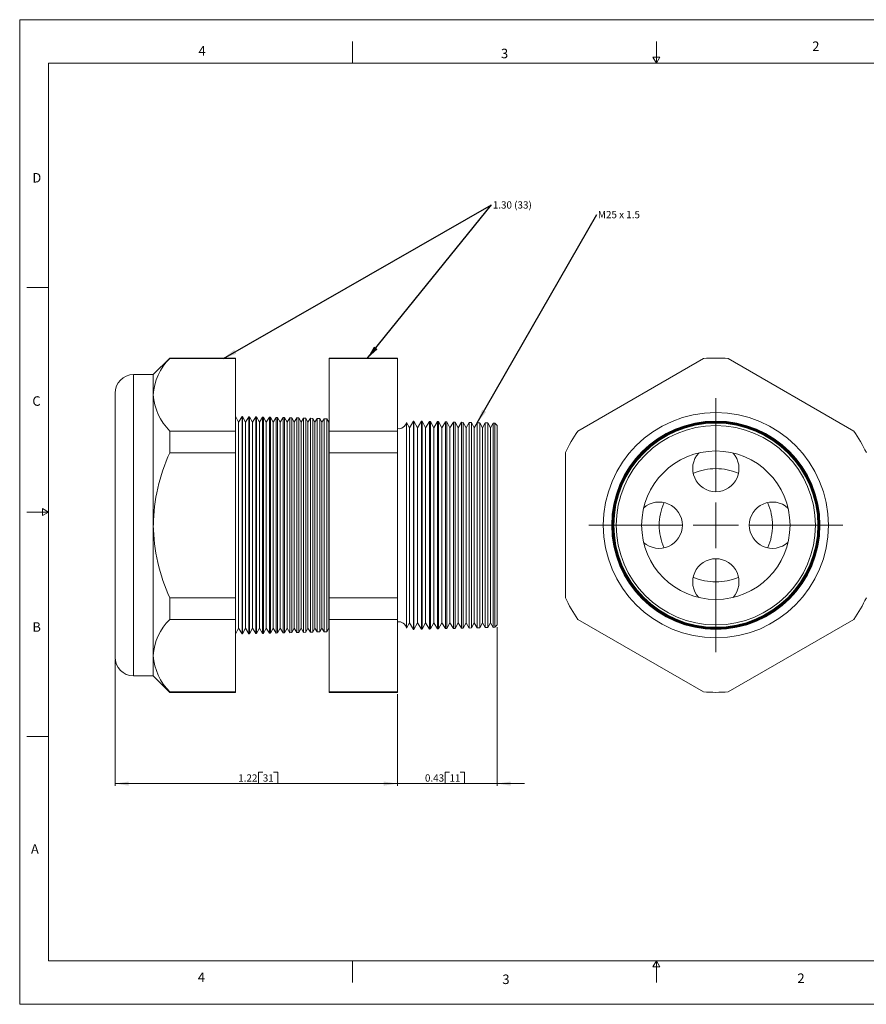
# Model space of a CAD drawing. Units: inches. Extents: x 0 to 22, y 0 to 17.
# Drawn here: x 0 to 14.6, y 0 to 17 of the extents above; entities that cross this region are included whole.
import ezdxf

# ---------------------------------------------------------------- set-up
doc = ezdxf.new("R2010")
doc.units = ezdxf.units.IN
doc.header["$MEASUREMENT"] = 0
doc.layers.add('VIEW_PV', color=7, linetype='Continuous', lineweight=0)
doc.styles.add('SLDTEXTSTYLE0', font='TXT', dxfattribs={"width": 0.75})
doc.styles.add('SLDTEXTSTYLE11', font='TXT', dxfattribs={"width": 0.538687})
doc.styles.add('SLDTEXTSTYLE5', font='TXT', dxfattribs={"width": 0.663})
doc.dimstyles.new('SLDDIMSTYLE0', dxfattribs={"dimtxt": 0.125, "dimasz": 0.23622, "dimexe": 0, "dimexo": 0.0625, "dimgap": 0.03125, "dimtad": 1, "dimtoh": 1, "dimlfac": 0.25, "dimzin": 12, "dimdsep": 46, "dimtxsty": 'SLDTEXTSTYLE0', "dimsah": 1, "dimcen": 0.09, "dimadec": 0, "dimazin": 0, "dimtfac": 1, "dimtofl": 0, "dimtmove": 0, "dimatfit": 3, "dimfxl": 1, "dimtolj": 1, "dimtzin": 12, "dimarcsym": 0})
doc.dimstyles.new('SLDDIMSTYLE1', dxfattribs={"dimtxt": 0.125, "dimasz": 0.23622, "dimexe": 0, "dimexo": 0.0625, "dimgap": 0.03125, "dimtad": 1, "dimtoh": 1, "dimlfac": 0.25, "dimdsep": 46, "dimtxsty": 'SLDTEXTSTYLE0', "dimsah": 1, "dimcen": 0.09, "dimadec": 0, "dimazin": 0, "dimtfac": 1, "dimtofl": 0, "dimtmove": 0, "dimatfit": 3, "dimfxl": 1, "dimtolj": 1, "dimtzin": 12, "dimarcsym": 0})
doc.dimstyles.new('SLDDIMSTYLE2', dxfattribs={"dimtxt": 0.23622, "dimasz": 0.23622, "dimexe": 0, "dimexo": 0.0625, "dimgap": 0.059055, "dimtad": 0, "dimtih": 1, "dimtoh": 1, "dimdec": 0, "dimzin": 0, "dimdsep": 46, "dimtxsty": 'Standard', "dimsah": 1, "dimcen": 0.09, "dimadec": 0, "dimazin": 0, "dimtfac": 1, "dimtdec": 0, "dimtofl": 0, "dimtmove": 0, "dimatfit": 3, "dimfxl": 1, "dimtolj": 1, "dimtzin": 0, "dimarcsym": 0})

# ---------------------------------------------------------------- blocks, each defined once
blk = doc.blocks.new('*D4')
at = {"layer": 'VIEW_PV'}
for p, q in [((1.647, 5.952), (1.647, 3.771)), ((6.527, 5.354), (6.527, 3.771)), ((4.124, 4.009), (4.124, 3.811)), ((4.124, 4.009), (4.2, 4.009)), ((4.461, 4.009), (4.385, 4.009)), ((4.461, 4.009), (4.461, 3.811)), ((1.647, 3.811), (6.527, 3.811)), ((4.124, 3.811), (4.2, 3.811)), ((4.461, 3.811), (4.385, 3.811))]:
    blk.add_line(p, q, dxfattribs=at)
for points in [[(1.647, 3.811), (1.884, 3.775), (1.884, 3.846)], [(6.527, 3.811), (6.291, 3.846), (6.291, 3.775)]]:
    blk.add_solid(points, dxfattribs=at)
at = {"layer": 'VIEW_PV', "char_height": 0.125, "attachment_point": 1, "style": 'SLDTEXTSTYLE0'}
for s, insert in [('1.22', (3.776, 3.97)), ('31', (4.2, 3.97))]:
    blk.add_mtext(s, dxfattribs=dict(at, insert=insert))
blk = doc.blocks.new('*D5')
at = {"layer": 'VIEW_PV'}
for p, q in [((8.247, 6.512), (8.247, 3.771)), ((6.527, 5.354), (6.527, 3.771)), ((7.35, 4.009), (7.35, 3.811)), ((7.35, 4.009), (7.426, 4.009)), ((7.687, 4.009), (7.611, 4.009)), ((7.687, 4.009), (7.687, 3.811)), ((6.527, 3.811), (6.055, 3.811)), ((6.527, 3.811), (8.247, 3.811)), ((7.35, 3.811), (7.426, 3.811)), ((7.687, 3.811), (7.611, 3.811)), ((8.247, 3.811), (8.72, 3.811))]:
    blk.add_line(p, q, dxfattribs=at)
for points in [[(6.527, 3.811), (6.291, 3.846), (6.291, 3.775)], [(8.247, 3.811), (8.484, 3.775), (8.484, 3.846)]]:
    blk.add_solid(points, dxfattribs=at)
at = {"layer": 'VIEW_PV', "char_height": 0.125, "attachment_point": 1, "style": 'SLDTEXTSTYLE0'}
for s, insert in [('0.43', (7.002, 3.97)), ('11', (7.426, 3.97))]:
    blk.add_mtext(s, dxfattribs=dict(at, insert=insert))
blk = doc.blocks.new('SW_NOTE_2')
at = {"layer": 'VIEW_PV', "color": 0, "insert": (0.02, 0.062), "char_height": 0.125, "attachment_point": 1, "style": 'SLDTEXTSTYLE5'}
blk.add_mtext('1.30 (33)', dxfattribs=at)
blk = doc.blocks.new('SW_NOTE_3')
at = {"layer": 'VIEW_PV', "color": 0, "insert": (0.02, 0.062), "char_height": 0.125, "attachment_point": 1, "style": 'SLDTEXTSTYLE11'}
blk.add_mtext('M25 x 1.5 ', dxfattribs=at)
blk = doc.blocks.new('SW_CENTERMARKSYMBOL_0')
at = {"color": 0, "linetype": 'Continuous', "lineweight": 0}
for p, q in [((0, 0.787), (0, 2.193)), ((0, 0), (0, 0.394)), ((0, 0), (0, 0.394)), ((0, 0), (0, 0.394)), ((0, 0), (0, 0.394)), ((0, 0), (0, 0.394)), ((0, 0), (0, 0.394)), ((0, 0), (0, 0.394)), ((0, 0), (0, 0.394)), ((0, 0), (0, 0.394)), ((0, 0), (0, 0.394)), ((0, 0), (0, 0.394)), ((0, 0), (0, 0.394)), ((-0.787, 0), (-2.193, 0)), ((-0.787, 0), (-2.193, 0)), ((0, 0), (-0.394, 0)), ((0, 0), (-0.394, 0)), ((0, 0), (-0.394, 0)), ((0, 0), (-0.394, 0)), ((0, 0), (-0.394, 0)), ((0, 0), (-0.394, 0)), ((0, 0), (-0.394, 0)), ((0, 0), (-0.394, 0)), ((0, 0), (-0.394, 0)), ((0, 0), (-0.394, 0)), ((0, 0), (-0.394, 0)), ((0, 0), (-0.394, 0)), ((0, 0), (0, -0.394)), ((0, 0), (0.394, 0)), ((0, 0), (0, -0.394)), ((0, 0), (0.394, 0)), ((0, 0), (0, -0.394)), ((0, 0), (0.394, 0)), ((0, 0), (0, -0.394)), ((0, 0), (0.394, 0)), ((0, 0), (0, -0.394)), ((0, 0), (0.394, 0)), ((0, 0), (0, -0.394)), ((0, 0), (0.394, 0)), ((0, 0), (0, -0.394)), ((0, 0), (0.394, 0)), ((0, 0), (0, -0.394)), ((0, 0), (0.394, 0)), ((0, 0), (0, -0.394)), ((0, 0), (0.394, 0)), ((0, 0), (0, -0.394)), ((0, 0), (0.394, 0)), ((0, 0), (0, -0.394)), ((0, 0), (0.394, 0)), ((0, 0), (0, -0.394)), ((0, 0), (0.394, 0)), ((0.787, 0), (2.193, 0)), ((0, -0.787), (0, -2.193))]:
    blk.add_line(p, q, dxfattribs=at)
blk = doc.blocks.new('SW_CENTERMARKSYMBOL_1')
at = {"color": 0, "linetype": 'Continuous', "lineweight": 0}
for p, q in [((0, 2.744), (0, 2.751)), ((0, 1.766), (0, 2.351)), ((0, 1.957), (0, 2.351)), ((0, 1.957), (0, 1.563)), ((0, 0.978), (0, 1.372)), ((0, 1.169), (0, 1.163)), ((-1.766, 0.978), (-1.772, 0.978)), ((-0.787, 0.978), (-1.372, 0.978)), ((-0.978, 0.978), (-1.372, 0.978)), ((-0.978, 0.978), (-0.585, 0.978)), ((0, 0.978), (-0.394, 0.978)), ((-0.191, 0.978), (-0.185, 0.978)), ((0, 0.978), (0, 0.585)), ((0, 0.978), (0.394, 0.978)), ((0.191, 0.978), (0.185, 0.978)), ((0.978, 0.978), (0.585, 0.978)), ((0.787, 0.978), (1.372, 0.978)), ((0.978, 0.978), (1.372, 0.978)), ((1.766, 0.978), (1.772, 0.978)), ((0, 0.787), (0, 0.794)), ((0, 0), (0, 0.394)), ((0, 0.191), (0, -0.394)), ((0, 0), (0, -0.394)), ((0, -0.787), (0, -0.794))]:
    blk.add_line(p, q, dxfattribs=at)
for start, end in [(90, 113.0554), (66.9446, 90), (156.9446, 180), (0, 23.0554), (180, 203.0554), (336.9446, 0), (246.9446, 270), (270, 293.0554)]:
    blk.add_arc((0, 0.978), 0.978, start, end, dxfattribs=at)

msp = doc.modelspace()

# ---------------------------------------------------------------- linework, layer by layer
at = {"color": 7, "linetype": 'Continuous', "lineweight": 15}
for p, q in [((2.595, 11.158), (2.309, 10.872)), ((3.726, 11.158), (2.595, 11.158)), ((2.595, 11.158), (2.595, 11.15)), ((3.726, 11.15), (2.595, 11.15)), ((3.726, 11.158), (3.726, 11.15)), ((3.726, 11.15), (3.726, 9.897)), ((6.527, 11.158), (5.346, 11.158)), ((5.346, 11.15), (5.346, 11.158)), ((6.527, 11.15), (5.346, 11.15)), ((5.346, 9.897), (5.346, 11.15)), ((6.527, 11.158), (6.527, 11.15)), ((6.527, 11.15), (6.527, 9.897)), ((11.813, 11.15), (9.643, 9.897)), ((14.413, 9.897), (12.243, 11.15)), ((2.309, 10.872), (1.967, 10.872)), ((1.967, 10.872), (1.967, 8.272)), ((2.309, 10.872), (2.309, 10.523)), ((1.647, 8.272), (1.647, 10.552)), ((2.309, 10.523), (2.309, 8.272)), ((3.781, 10.05), (3.726, 10.152)), ((3.842, 10.149), (3.781, 10.05)), ((3.781, 10.05), (3.781, 6.493)), ((3.848, 10.148), (3.842, 10.149)), ((3.842, 10.149), (3.842, 6.395)), ((3.901, 10.05), (3.848, 10.148)), ((3.848, 10.148), (3.848, 8.272)), ((3.96, 10.145), (3.901, 10.05)), ((3.901, 10.05), (3.901, 6.493)), ((3.97, 10.145), (3.96, 10.145)), ((3.96, 6.398), (3.96, 10.145)), ((4.021, 10.05), (3.97, 10.145)), ((3.97, 10.145), (3.97, 8.272)), ((4.078, 10.142), (4.021, 10.05)), ((4.021, 10.05), (4.021, 6.493)), ((4.091, 10.142), (4.078, 10.142)), ((4.078, 6.401), (4.078, 10.142)), ((4.141, 10.05), (4.091, 10.142)), ((4.091, 10.142), (4.091, 8.272)), ((4.196, 10.139), (4.141, 10.05)), ((4.141, 10.05), (4.141, 6.493)), ((4.213, 10.139), (4.196, 10.139)), ((4.196, 6.404), (4.196, 10.139)), ((4.261, 10.05), (4.213, 10.139)), ((4.213, 10.139), (4.213, 8.272)), ((4.314, 10.136), (4.261, 10.05)), ((4.261, 10.05), (4.261, 6.493)), ((4.335, 10.136), (4.314, 10.136)), ((4.314, 6.407), (4.314, 10.136)), ((4.381, 10.05), (4.335, 10.136)), ((4.335, 10.136), (4.335, 8.272)), ((4.432, 10.133), (4.381, 10.05)), ((4.381, 10.05), (4.381, 6.493)), ((4.457, 10.132), (4.432, 10.133)), ((4.432, 6.41), (4.432, 10.133)), ((4.501, 10.05), (4.457, 10.132)), ((4.457, 10.132), (4.457, 8.272)), ((4.55, 10.13), (4.501, 10.05)), ((4.501, 10.05), (4.501, 6.493)), ((4.578, 10.129), (4.55, 10.13)), ((4.55, 6.413), (4.55, 10.13)), ((4.621, 10.05), (4.578, 10.129)), ((4.578, 10.129), (4.578, 8.272)), ((4.668, 10.127), (4.621, 10.05)), ((4.621, 10.05), (4.621, 6.493)), ((4.7, 10.126), (4.668, 10.127)), ((4.668, 6.416), (4.668, 10.127)), ((4.741, 10.05), (4.7, 10.126)), ((4.7, 10.126), (4.7, 8.272)), ((4.786, 10.124), (4.741, 10.05)), ((4.741, 10.05), (4.741, 6.493)), ((4.822, 10.123), (4.786, 10.124)), ((4.786, 6.419), (4.786, 10.124)), ((4.861, 10.05), (4.822, 10.123)), ((4.822, 10.123), (4.822, 8.272)), ((4.905, 10.121), (4.861, 10.05)), ((4.861, 10.05), (4.861, 6.493)), ((4.944, 10.12), (4.905, 10.121)), ((4.905, 6.422), (4.905, 10.121)), ((4.981, 10.05), (4.944, 10.12)), ((4.944, 10.12), (4.944, 8.272)), ((5.023, 10.118), (4.981, 10.05)), ((4.981, 10.05), (4.981, 6.493)), ((5.065, 10.117), (5.023, 10.118)), ((5.023, 6.426), (5.023, 10.118)), ((5.101, 10.05), (5.065, 10.117)), ((5.065, 10.117), (5.065, 8.272)), ((5.141, 10.115), (5.101, 10.05)), ((5.101, 10.05), (5.101, 6.493)), ((5.187, 10.113), (5.141, 10.115)), ((5.141, 6.429), (5.141, 10.115)), ((5.221, 10.05), (5.187, 10.113)), ((5.187, 10.113), (5.187, 8.272)), ((5.259, 10.111), (5.221, 10.05)), ((5.221, 10.05), (5.221, 6.493)), ((5.309, 10.11), (5.259, 10.111)), ((5.259, 6.432), (5.259, 10.111)), ((5.341, 10.05), (5.309, 10.11)), ((5.309, 10.11), (5.309, 8.272)), ((5.346, 10.058), (5.341, 10.05)), ((5.341, 10.05), (5.341, 6.493)), ((6.734, 9.956), (6.684, 10.048)), ((6.684, 10.048), (6.684, 8.272)), ((6.804, 10.071), (6.734, 9.956)), ((6.812, 10.071), (6.804, 10.071)), ((6.804, 6.472), (6.804, 10.071)), ((6.874, 9.956), (6.812, 10.071)), ((6.812, 10.071), (6.812, 8.272)), ((6.942, 10.067), (6.874, 9.956)), ((6.954, 10.067), (6.942, 10.067)), ((6.942, 6.476), (6.942, 10.067)), ((7.014, 9.956), (6.954, 10.067)), ((6.954, 10.067), (6.954, 8.272)), ((7.079, 10.064), (7.014, 9.956)), ((7.096, 10.063), (7.079, 10.064)), ((7.079, 6.479), (7.079, 10.064)), ((7.154, 9.956), (7.096, 10.063)), ((7.096, 10.063), (7.096, 8.272)), ((7.217, 10.06), (7.154, 9.956)), ((7.238, 10.06), (7.217, 10.06)), ((7.217, 6.483), (7.217, 10.06)), ((7.294, 9.956), (7.238, 10.06)), ((7.238, 10.06), (7.238, 8.272)), ((7.355, 10.057), (7.294, 9.956)), ((7.38, 10.056), (7.355, 10.057)), ((7.355, 6.487), (7.355, 10.057)), ((7.434, 9.956), (7.38, 10.056)), ((7.38, 10.056), (7.38, 8.272)), ((7.493, 10.053), (7.434, 9.956)), ((7.522, 10.052), (7.493, 10.053)), ((7.493, 6.49), (7.493, 10.053)), ((7.574, 9.956), (7.522, 10.052)), ((7.522, 10.052), (7.522, 8.272)), ((7.631, 10.049), (7.574, 9.956)), ((7.664, 10.048), (7.631, 10.049)), ((7.631, 6.494), (7.631, 10.049)), ((7.714, 9.956), (7.664, 10.048)), ((7.664, 10.048), (7.664, 8.272)), ((7.768, 10.046), (7.714, 9.956)), ((7.806, 10.045), (7.768, 10.046)), ((7.768, 6.497), (7.768, 10.046)), ((7.854, 9.956), (7.806, 10.045)), ((7.806, 10.045), (7.806, 8.272)), ((7.906, 10.042), (7.854, 9.956)), ((7.948, 10.041), (7.906, 10.042)), ((7.906, 6.501), (7.906, 10.042)), ((7.994, 9.956), (7.948, 10.041)), ((7.948, 10.041), (7.948, 8.272)), ((8.044, 10.039), (7.994, 9.956)), ((8.09, 10.037), (8.044, 10.039)), ((8.044, 6.505), (8.044, 10.039)), ((8.134, 9.956), (8.09, 10.037)), ((8.09, 10.037), (8.09, 8.272)), ((8.182, 10.035), (8.134, 9.956)), ((8.207, 10.034), (8.182, 10.035)), ((8.182, 6.508), (8.182, 10.035)), ((8.247, 9.992), (8.207, 10.034)), ((8.207, 6.509), (8.207, 10.034)), ((2.595, 9.897), (2.595, 9.524)), ((3.726, 9.897), (2.595, 9.897)), ((3.726, 9.897), (3.726, 9.524)), ((6.527, 9.897), (5.346, 9.897)), ((5.346, 9.524), (5.346, 9.897)), ((6.527, 9.897), (6.527, 9.524)), ((6.734, 9.956), (6.734, 6.587)), ((6.874, 9.956), (6.874, 6.587)), ((7.014, 9.956), (7.014, 6.587)), ((7.154, 9.956), (7.154, 6.587)), ((7.294, 9.956), (7.294, 6.587)), ((7.434, 9.956), (7.434, 6.587)), ((7.574, 9.956), (7.574, 6.587)), ((7.714, 9.956), (7.714, 6.587)), ((7.854, 9.956), (7.854, 6.587)), ((7.994, 9.956), (7.994, 6.587)), ((8.134, 9.956), (8.134, 6.587)), ((8.247, 9.992), (8.247, 6.551)), ((3.726, 9.524), (2.595, 9.524)), ((3.726, 9.524), (3.726, 7.019)), ((5.346, 7.019), (5.346, 9.524)), ((6.527, 9.524), (5.346, 9.524)), ((6.527, 9.524), (6.527, 7.019)), ((9.428, 9.524), (9.428, 7.019)), ((1.647, 5.992), (1.647, 8.272)), ((1.967, 8.272), (1.967, 5.672)), ((2.309, 8.272), (2.309, 6.02)), ((3.848, 8.272), (3.848, 6.395)), ((3.97, 8.272), (3.97, 6.398)), ((4.091, 8.272), (4.091, 6.401)), ((4.213, 8.272), (4.213, 6.404)), ((4.335, 8.272), (4.335, 6.408)), ((4.457, 8.272), (4.457, 6.411)), ((4.578, 8.272), (4.578, 6.414)), ((4.7, 8.272), (4.7, 6.417)), ((4.822, 8.272), (4.822, 6.42)), ((4.944, 8.272), (4.944, 6.423)), ((5.065, 8.272), (5.065, 6.427)), ((5.187, 8.272), (5.187, 6.43)), ((5.309, 8.272), (5.309, 6.433)), ((6.684, 8.272), (6.684, 6.496)), ((6.812, 8.272), (6.812, 6.472)), ((6.954, 8.272), (6.954, 6.476)), ((7.096, 8.272), (7.096, 6.48)), ((7.238, 8.272), (7.238, 6.484)), ((7.38, 8.272), (7.38, 6.487)), ((7.522, 8.272), (7.522, 6.491)), ((7.664, 8.272), (7.664, 6.495)), ((7.806, 8.272), (7.806, 6.498)), ((7.948, 8.272), (7.948, 6.502)), ((8.09, 8.272), (8.09, 6.506)), ((3.726, 7.019), (2.595, 7.019)), ((2.595, 7.019), (2.595, 6.646)), ((3.726, 7.019), (3.726, 6.646)), ((6.527, 7.019), (5.346, 7.019)), ((5.346, 6.646), (5.346, 7.019)), ((6.527, 7.019), (6.527, 6.646)), ((3.726, 6.646), (2.595, 6.646)), ((3.726, 6.646), (3.726, 5.394)), ((6.527, 6.646), (5.346, 6.646)), ((5.346, 5.394), (5.346, 6.646)), ((6.527, 6.646), (6.527, 5.394)), ((9.643, 6.646), (11.813, 5.394)), ((12.243, 5.394), (14.413, 6.646)), ((3.726, 6.392), (3.781, 6.493)), ((3.781, 6.493), (3.842, 6.395)), ((3.848, 6.395), (3.901, 6.493)), ((3.901, 6.493), (3.96, 6.398)), ((3.97, 6.398), (4.021, 6.493)), ((4.021, 6.493), (4.078, 6.401)), ((4.091, 6.401), (4.141, 6.493)), ((4.141, 6.493), (4.196, 6.404)), ((4.213, 6.404), (4.261, 6.493)), ((4.261, 6.493), (4.314, 6.407)), ((4.335, 6.408), (4.381, 6.493)), ((4.381, 6.493), (4.432, 6.41)), ((4.457, 6.411), (4.501, 6.493)), ((4.501, 6.493), (4.55, 6.413)), ((4.578, 6.414), (4.621, 6.493)), ((4.621, 6.493), (4.668, 6.416)), ((4.7, 6.417), (4.741, 6.493)), ((4.741, 6.493), (4.786, 6.419)), ((4.822, 6.42), (4.861, 6.493)), ((4.861, 6.493), (4.905, 6.422)), ((4.944, 6.423), (4.981, 6.493)), ((4.981, 6.493), (5.023, 6.426)), ((5.065, 6.427), (5.101, 6.493)), ((5.101, 6.493), (5.141, 6.429)), ((5.187, 6.43), (5.221, 6.493)), ((5.221, 6.493), (5.259, 6.432)), ((5.309, 6.433), (5.341, 6.493)), ((5.341, 6.493), (5.346, 6.485)), ((6.684, 6.496), (6.734, 6.587)), ((6.734, 6.587), (6.804, 6.472)), ((6.804, 6.472), (6.812, 6.472)), ((6.812, 6.472), (6.874, 6.587)), ((6.874, 6.587), (6.942, 6.476)), ((6.942, 6.476), (6.954, 6.476)), ((6.954, 6.476), (7.014, 6.587)), ((7.014, 6.587), (7.079, 6.479)), ((7.079, 6.479), (7.096, 6.48)), ((7.096, 6.48), (7.154, 6.587)), ((7.154, 6.587), (7.217, 6.483)), ((7.217, 6.483), (7.238, 6.484)), ((7.238, 6.484), (7.294, 6.587)), ((7.294, 6.587), (7.355, 6.487)), ((7.355, 6.487), (7.38, 6.487)), ((7.38, 6.487), (7.434, 6.587)), ((7.434, 6.587), (7.493, 6.49)), ((7.493, 6.49), (7.522, 6.491)), ((7.522, 6.491), (7.574, 6.587)), ((7.574, 6.587), (7.631, 6.494)), ((7.631, 6.494), (7.664, 6.495)), ((7.664, 6.495), (7.714, 6.587)), ((7.714, 6.587), (7.768, 6.497)), ((7.768, 6.497), (7.806, 6.498)), ((7.806, 6.498), (7.854, 6.587)), ((7.854, 6.587), (7.906, 6.501)), ((7.906, 6.501), (7.948, 6.502)), ((7.948, 6.502), (7.994, 6.587)), ((7.994, 6.587), (8.044, 6.505)), ((8.044, 6.505), (8.09, 6.506)), ((8.09, 6.506), (8.134, 6.587)), ((8.134, 6.587), (8.182, 6.508)), ((8.182, 6.508), (8.207, 6.509)), ((8.207, 6.509), (8.247, 6.551)), ((3.842, 6.395), (3.848, 6.395)), ((3.96, 6.398), (3.97, 6.398)), ((4.078, 6.401), (4.091, 6.401)), ((4.196, 6.404), (4.213, 6.404)), ((4.314, 6.407), (4.335, 6.408)), ((4.432, 6.41), (4.457, 6.411)), ((4.55, 6.413), (4.578, 6.414)), ((4.668, 6.416), (4.7, 6.417)), ((4.786, 6.419), (4.822, 6.42)), ((4.905, 6.422), (4.944, 6.423)), ((5.023, 6.426), (5.065, 6.427)), ((5.141, 6.429), (5.187, 6.43)), ((5.259, 6.432), (5.309, 6.433)), ((2.309, 6.02), (2.309, 5.672)), ((1.967, 5.672), (2.309, 5.672)), ((2.309, 5.672), (2.595, 5.386)), ((3.726, 5.394), (2.595, 5.394)), ((2.595, 5.394), (2.595, 5.386)), ((2.595, 5.386), (3.726, 5.386)), ((3.726, 5.394), (3.726, 5.386)), ((6.527, 5.394), (5.346, 5.394)), ((5.346, 5.386), (5.346, 5.394)), ((5.346, 5.386), (6.527, 5.386)), ((6.527, 5.394), (6.527, 5.386))]:
    msp.add_line(p, q, dxfattribs=at)
for radius in [1.945, 1.799, 1.799, 1.795, 1.796, 1.792, 1.792, 1.789, 1.788, 1.785, 1.784, 1.781, 1.781, 1.778, 1.777, 1.774, 1.773, 1.771, 1.769, 1.767, 1.766, 1.763, 1.763, 1.721, 1.282]:
    msp.add_circle((12.028, 8.272), radius, dxfattribs=at)
for centre, radius, start, end in [((3.228, 10.482), 0.92, 133.4851, 177.4271), ((12.028, 8.272), 2.886, 85.7233, 94.2767), ((1.967, 10.552), 0.32, 90, 180), ((3.297, 10.596), 0.991, 184.2105, 224.8773), ((6.547, 10.078), 0.14, 261.7868, 347.3746), ((12.028, 8.272), 2.886, 145.7233, 154.2767), ((12.028, 8.272), 2.886, 25.7233, 34.2767), ((5.402, 8.224), 3.093, 155.1527, 179.1241), ((12.028, 9.25), 0.4, 137.8514, 270), ((12.028, 9.25), 0.4, 270, 42.1486), ((11.049, 8.272), 0.4, 360, 132.1486), ((13.006, 8.272), 0.4, 47.8514, 180), ((5.457, 8.331), 3.149, 181.0896, 204.6336), ((11.049, 8.272), 0.4, 227.8514, 360), ((13.006, 8.272), 0.4, 180, 312.1486), ((12.028, 7.293), 0.4, 90, 222.1486), ((12.028, 7.293), 0.4, 317.8514, 90), ((12.028, 8.272), 2.886, 205.7233, 214.2767), ((12.028, 8.272), 2.886, 325.7233, 334.2767), ((3.228, 5.979), 0.92, 133.4851, 177.4271), ((6.547, 6.465), 0.14, 12.6254, 98.2132), ((1.967, 5.992), 0.32, 180, 270), ((3.297, 6.093), 0.991, 184.2105, 224.8773), ((12.028, 8.272), 2.886, 265.7233, 274.2767)]:
    msp.add_arc(centre, radius, start, end, dxfattribs=at)
at = {"layer": 'VIEW_PV', "linetype": 'Continuous'}
for p, q in [((0, 17), (22, 17)), ((0, 17), (0, 0)), ((0, 0), (22, 0))]:
    msp.add_line(p, q, dxfattribs=at)
at = {"layer": 'VIEW_PV'}
for p, q in [((5.75, 16.625), (5.75, 16.25)), ((11, 16.25), (11, 16.625)), ((11.06, 16.354), (10.94, 16.354)), ((10.94, 16.354), (11, 16.25)), ((11, 16.25), (11.06, 16.354)), ((0.5, 16.25), (21.5, 16.25)), ((0.5, 16.25), (0.5, 0.75)), ((0.125, 12.375), (0.5, 12.375)), ((0.5, 8.5), (0.396, 8.56)), ((0.396, 8.56), (0.396, 8.44)), ((0.125, 8.5), (0.5, 8.5)), ((0.396, 8.44), (0.5, 8.5)), ((0.125, 4.625), (0.5, 4.625)), ((0.5, 0.75), (21.5, 0.75)), ((5.75, 0.75), (5.75, 0.375)), ((11, 0.75), (10.94, 0.646)), ((11, 0.375), (11, 0.75)), ((11.06, 0.646), (11, 0.75)), ((10.94, 0.646), (11.06, 0.646))]:
    msp.add_line(p, q, dxfattribs=at)

# ---------------------------------------------------------------- block references
at = {"color": 7, "linetype": 'Continuous', "lineweight": 0}
for name, p in [('SW_CENTERMARKSYMBOL_0', (12.028, 8.272)), ('SW_CENTERMARKSYMBOL_1', (12.028, 7.293))]:
    msp.add_blockref(name, p, dxfattribs=at)
at = {"layer": 'VIEW_PV'}
for name, p in [('SW_NOTE_2', (8.154, 13.802)), ('SW_NOTE_3', (9.971, 13.635))]:
    msp.add_blockref(name, p, dxfattribs=at)

# ---------------------------------------------------------------- texts
at = {"layer": 'VIEW_PV', "char_height": 0.164, "attachment_point": 1, "style": 'SLDTEXTSTYLE0'}
for s, insert in [('4', (3.09, 16.545)), ('3', (8.316, 16.498)), ('2', (13.694, 16.624)), ('D', (0.219, 14.353)), ('C', (0.219, 10.498)), ('B', (0.219, 6.596)), ('A', (0.195, 2.764)), ('4', (3.078, 0.549)), ('3', (8.34, 0.514)), ('2', (13.438, 0.533))]:
    msp.add_mtext(s, dxfattribs=dict(at, insert=insert))

# ---------------------------------------------------------------- dimensions: what is measured, and where the dimension line sits
at = {"layer": 'VIEW_PV'}
for base, p1, p2, dimstyle, picture, middle in [((8.247, 3.811), (6.527, 5.394), (8.247, 6.551), 'SLDDIMSTYLE1', '*D5', (7.357, 3.811)), ((6.527, 3.811), (1.647, 5.992), (6.527, 5.394), 'SLDDIMSTYLE0', '*D4', (4.131, 3.811))]:
    dim = msp.add_linear_dim(base=base, p1=p1, p2=p2, dimstyle=dimstyle, dxfattribs=at)
    dim.commit()
    dim.dimension.update_dxf_attribs({"geometry": picture, "text_midpoint": middle, "dimtype": 160})

# ---------------------------------------------------------------- leaders
for points in [[(3.52, 11.15), (8.154, 13.802)], [(6.004, 11.15), (8.154, 13.802)], [(7.906, 10.042), (9.971, 13.635)]]:
    msp.add_leader(points, dimstyle='SLDDIMSTYLE2', dxfattribs=at)

doc.saveas('drawing.dxf')
